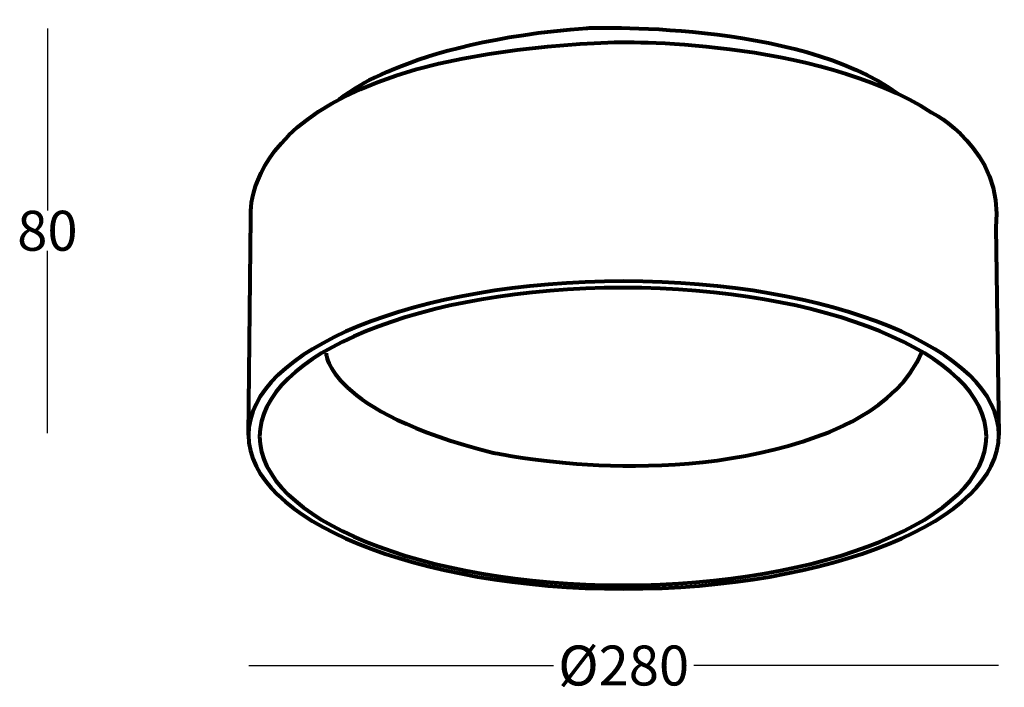
# Model space of a CAD drawing. Units: centimetres. Extents: x 1213 to 1584, y 469 to 719.
import ezdxf

# ---------------------------------------------------------------- set-up
doc = ezdxf.new("R2010")
doc.units = ezdxf.units.CM
doc.header["$MEASUREMENT"] = 0
doc.layers.add('layer 1', color=7, linetype='Continuous')

msp = doc.modelspace()

# ---------------------------------------------------------------- linework, layer by layer
for p, q in [((1223.8, 716.2), (1223.8, 647.74)), ((1223.8, 564.1), (1223.8, 632.56)), ((1299.59, 476.78), (1414.13, 476.78)), ((1581.34, 476.78), (1466.81, 476.78))]:
    msp.add_line(p, q)
for points in [[(1223.77, 716.2), (1223.83, 716.2), (1223.8, 716.39)], [(1223.77, 564.1), (1223.83, 564.1), (1223.8, 563.91)], [(1299.59, 476.81), (1299.59, 476.75), (1299.4, 476.78)], [(1581.34, 476.81), (1581.34, 476.75), (1581.53, 476.78)]]:
    msp.add_solid(points)
at = {"layer": 'layer 1', "color": 0, "lineweight": 80}
for points, knots in [([(1426.64, 716.31), (1426.64, 716.31), (1426.64, 716.31), (1505.87, 719.45), (1543.7, 691.56)], [0.3333333, 0.3333333, 0.3333333, 0.3333333, 0.3333333, 1, 1, 1, 1]), ([(1300.31, 645.09), (1300.31, 645.09), (1300.31, 645.09), (1292.84, 705.71), (1437.18, 711.01)], [0.1666667, 0.1666667, 0.1666667, 0.1666667, 0.1666667, 0.3333333, 0.3333333, 0.3333333, 0.3333333]), ([(1437.18, 711.01), (1437.18, 711.01), (1437.18, 711.01), (1512.65, 712.86), (1556.2, 684.62)], [0.3333333, 0.3333333, 0.3333333, 0.3333333, 0.3333333, 0.5, 0.5, 0.5, 0.5]), ([(1556.2, 684.62), (1556.2, 684.62), (1556.2, 684.62), (1583.58, 670.96), (1580.45, 641.32)], [0.5, 0.5, 0.5, 0.5, 0.5, 0.6666667, 0.6666667, 0.6666667, 0.6666667]), ([(1580.45, 641.32), (1580.45, 641.32), (1580.45, 641.32), (1581.53, 563.38), (1581.53, 563.38)], [0.6666667, 0.6666667, 0.6666667, 0.6666667, 0.6666667, 1, 1, 1, 1]), ([(1440.47, 621.16), (1440.47, 621.16), (1362.56, 621.16), (1299.4, 595.29), (1299.4, 563.38), (1299.4, 563.38), (1299.4, 531.47), (1362.56, 505.6), (1440.47, 505.6)], [0.4, 0.4, 0.4, 0.4, 0.4, 0.6, 0.6, 0.6, 0.6, 1, 1, 1, 1]), ([(1440.21, 618.75), (1440.21, 618.75), (1364.75, 618.75), (1303.58, 593.72), (1303.58, 562.85), (1303.58, 562.85), (1303.58, 531.97), (1364.75, 506.93), (1440.21, 506.93)], [0.4, 0.4, 0.4, 0.4, 0.4, 0.6, 0.6, 0.6, 0.6, 1, 1, 1, 1]), ([(1576.85, 562.85), (1576.85, 562.85), (1576.85, 593.72), (1515.67, 618.75), (1440.21, 618.75)], [0.2, 0.2, 0.2, 0.2, 0.2, 0.4, 0.4, 0.4, 0.4]), ([(1581.53, 563.38), (1581.53, 563.38), (1581.53, 595.29), (1518.37, 621.16), (1440.47, 621.16)], [0.2, 0.2, 0.2, 0.2, 0.2, 0.4, 0.4, 0.4, 0.4]), ([(1513.09, 562.84), (1513.09, 562.84), (1513.09, 562.84), (1543.8, 572.16), (1552.56, 594.67)], [0.5, 0.5, 0.5, 0.5, 0.5, 1, 1, 1, 1]), ([(1391.44, 556.76), (1391.44, 556.76), (1391.44, 556.76), (1456.66, 542.31), (1513.09, 562.84)], [0.25, 0.25, 0.25, 0.25, 0.25, 0.5, 0.5, 0.5, 0.5])]:
    msp.add_open_spline(points, degree=3, knots=knots, dxfattribs=at)
for points in [[(1333.58, 689.55), (1333.58, 689.55), (1357.52, 711.2), (1426.64, 716.31)], [(1299.4, 563.38), (1299.4, 563.38), (1300.31, 645.09), (1300.31, 645.09)], [(1328.57, 594.09), (1328.57, 594.09), (1329.15, 572.27), (1391.44, 556.76)], [(1440.21, 506.93), (1515.67, 506.93), (1576.85, 531.97), (1576.85, 562.85)], [(1440.47, 505.6), (1518.37, 505.6), (1581.53, 531.47), (1581.53, 563.38)]]:
    msp.add_open_spline(points, degree=3, dxfattribs=at)

# ---------------------------------------------------------------- texts
at = {"char_height": 15, "attachment_point": 5}
for s, insert in [('\\A1;80', (1223.8, 640.15)), ('\\A1;%%C280', (1440.47, 476.78))]:
    msp.add_mtext(s, dxfattribs=dict(at, insert=insert))

doc.saveas('drawing.dxf')
